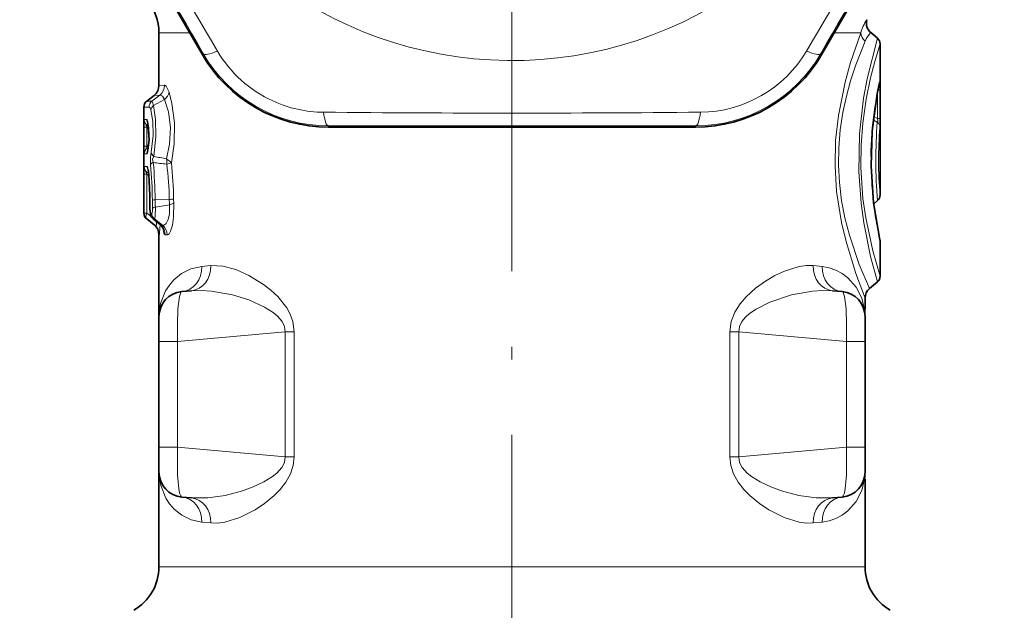
# Model space of a CAD drawing. Extents: x 0 to 420, y 0 to 297.
# Drawn here: x 300 to 339, y 145 to 168 of the extents above; entities that cross this region are included whole.
import ezdxf

# ---------------------------------------------------------------- set-up
doc = ezdxf.new("R2010")
doc.units = 0
doc.linetypes.add('DASHDOT', pattern=[18.5, 12, -3, 0.5, -3])

msp = doc.modelspace()

# ---------------------------------------------------------------- linework, layer by layer
at = {"color": 7, "linetype": 'DASHDOT', "lineweight": 13}
for p, q in [((319.240692, 202.591019), (319.240692, 161.641006)), ((319.240692, 170.003265), (319.240692, 139.580261))]:
    msp.add_line(p, q, dxfattribs=at)
at = {"color": 7, "lineweight": 35}
for p, q in [((304.283447, 171.228821), (306.950012, 166.616653)), ((334.197937, 171.228821), (331.531372, 166.616653)), ((305.240692, 167.468018), (305.240692, 165.378662)), ((333.733521, 167.255936), (333.47113, 167.476089)), ((333.840698, 161.035904), (333.840698, 167.026123)), ((304.755981, 164.756104), (305.048523, 164.984665)), ((304.640686, 160.312332), (304.640686, 164.519699)), ((317.29071, 163.71907), (311.963196, 163.72229)), ((317.29071, 163.71907), (321.190643, 163.71907)), ((321.190643, 163.71907), (326.518188, 163.72229)), ((333.733521, 160.806091), (333.585968, 160.682281)), ((304.755981, 160.075928), (305.048523, 159.847382)), ((305.006042, 160.078766), (305.298004, 159.8396)), ((305.240692, 159.453369), (305.240692, 156.199677)), ((333.840698, 157.805908), (333.840698, 159.188614)), ((333.733521, 157.576096), (333.419281, 157.312424)), ((306.153534, 157.195877), (306.528259, 157.228668)), ((332.32785, 157.195877), (331.953125, 157.228668)), ((333.240692, 156.929398), (333.240692, 156.48204)), ((305.240692, 155.218506), (305.240692, 156.199677)), ((333.240692, 156.48204), (333.223236, 156.472473)), ((333.23819, 156.411453), (333.223236, 156.472473)), ((333.240692, 155.218506), (333.240692, 156.199677)), ((305.240692, 155.218506), (305.240692, 151.013519)), ((333.240692, 155.218506), (333.240692, 151.013519)), ((305.240692, 150.032349), (305.240692, 151.013519)), ((333.240692, 150.032349), (333.240692, 151.013519)), ((305.240692, 150.032349), (305.240692, 146.27182)), ((333.223236, 149.759552), (333.23819, 149.820572)), ((333.223236, 149.759552), (333.240692, 149.749985)), ((333.240692, 149.749985), (333.240692, 146.27182)), ((306.153534, 149.036148), (306.528259, 149.003357)), ((332.32785, 149.036148), (331.953125, 149.003357))]:
    msp.add_line(p, q, dxfattribs=at)
at = {"color": 7, "lineweight": 13}
for p, q in [((305.240692, 167.468018), (306.45752, 167.468018)), ((333.071442, 167.468018), (332.023865, 167.468018)), ((306.995911, 166.643158), (306.950012, 166.616653)), ((331.485474, 166.643158), (331.531372, 166.616653)), ((305.240692, 165.378662), (305.455627, 165.386444)), ((333.838684, 165.203232), (333.755005, 165.203232)), ((333.838684, 165.203232), (333.838684, 164.059296)), ((304.961517, 164.756119), (305.271118, 164.99588)), ((305.026672, 164.577164), (305.461853, 164.823685)), ((305.048523, 164.984665), (305.271118, 164.99588)), ((333.731537, 165.080887), (333.731537, 164.059296)), ((304.850525, 164.52179), (304.640686, 164.519699)), ((304.961517, 164.756119), (304.755981, 164.756104)), ((304.654968, 164.025406), (304.755096, 164.024506)), ((333.569275, 164.009583), (333.725433, 163.920929)), ((333.584778, 164.140076), (333.731537, 164.059296)), ((333.838684, 164.059296), (333.731537, 164.059296)), ((304.643921, 163.715714), (304.759155, 163.715714)), ((304.643921, 162.966309), (304.643921, 163.715714)), ((304.759155, 162.966309), (304.759155, 163.715714)), ((304.8396, 163.6633), (304.759155, 163.715714)), ((304.829407, 163.74913), (304.786926, 163.776794)), ((304.786926, 163.776794), (304.825409, 163.776749)), ((311.963196, 163.775284), (311.963196, 163.72229)), ((326.518188, 163.775284), (326.518188, 163.72229)), ((304.643921, 162.966309), (304.759155, 162.966309)), ((304.759155, 162.966309), (304.8396, 163.018723)), ((304.786926, 162.905228), (304.829407, 162.932892)), ((304.825409, 162.905273), (304.786926, 162.905228)), ((304.755096, 162.657516), (304.654968, 162.656631)), ((305.55899, 162.456787), (305.541718, 162.466232)), ((304.654114, 162.162201), (304.77301, 162.161026)), ((305.549194, 162.252029), (305.541718, 162.252319)), ((304.643921, 160.312302), (304.643921, 161.854721)), ((304.643921, 161.854721), (304.759155, 161.854721)), ((304.759155, 160.312302), (304.759155, 161.854721)), ((304.759155, 161.854721), (304.841309, 161.792694)), ((304.769135, 161.925934), (304.829254, 161.925919)), ((304.769135, 161.925934), (304.834503, 161.876587)), ((304.878937, 160.677139), (304.883942, 160.677414)), ((305.088531, 160.83699), (305.650513, 160.853577)), ((305.098755, 160.550262), (305.657654, 160.635727)), ((304.640686, 160.312332), (304.643921, 160.312302)), ((304.643921, 160.312302), (304.759155, 160.312302)), ((304.759155, 160.312302), (304.924347, 160.185745)), ((304.902924, 160.309708), (304.957672, 160.309143)), ((304.755981, 160.075928), (304.759155, 160.075928)), ((304.759155, 160.075928), (305.059052, 159.846863)), ((305.006042, 160.078766), (305.012817, 160.075912)), ((305.012817, 160.075912), (305.066467, 160.075912)), ((305.012817, 160.075912), (305.307709, 159.834229)), ((305.059082, 159.846863), (305.048523, 159.847382)), ((305.066467, 160.075912), (305.385376, 159.830109)), ((305.298004, 159.8396), (305.307709, 159.834229)), ((305.385376, 159.830109), (305.307709, 159.834229)), ((305.250854, 159.453018), (305.240692, 159.453369)), ((305.565918, 159.441391), (305.490936, 159.44426)), ((307.294403, 158.224854), (306.944672, 158.192078)), ((331.536713, 158.192078), (331.186951, 158.224854)), ((305.981873, 155.218506), (310.248871, 155.591827)), ((310.248871, 155.591827), (310.248871, 150.640198)), ((310.60675, 155.591827), (310.248871, 155.591827)), ((310.60675, 155.591827), (310.60675, 150.640198)), ((328.232513, 155.591827), (327.874603, 155.591827)), ((327.874603, 150.640198), (327.874603, 155.591827)), ((332.499512, 155.218506), (328.232513, 155.591827)), ((328.232513, 150.640198), (328.232513, 155.591827)), ((305.240692, 155.218506), (305.981873, 155.218506)), ((305.981873, 155.218506), (305.981873, 151.013519)), ((333.240692, 155.218506), (332.499512, 155.218506)), ((332.499512, 155.218506), (332.499512, 151.013519)), ((305.240692, 151.013519), (305.981873, 151.013519)), ((305.981873, 151.013519), (310.248871, 150.640198)), ((332.499512, 151.013519), (328.232513, 150.640198)), ((333.240692, 151.013519), (332.499512, 151.013519)), ((310.60675, 150.640198), (310.248871, 150.640198)), ((328.232513, 150.640198), (327.874603, 150.640198)), ((307.294403, 148.007172), (306.944672, 148.039948)), ((331.536713, 148.039948), (331.186981, 148.007172)), ((305.240692, 146.27182), (312.528717, 146.27182)), ((333.240692, 146.27182), (312.528717, 146.27182))]:
    msp.add_line(p, q, dxfattribs=at)
for points in [[(333.240692, 156.929398), (332.874481, 157.908676), (332.486847, 159.17984), (332.309509, 159.935425), (332.115295, 161.166885), (332.050293, 162.17804), (332.074188, 163.195541), (332.182983, 164.189026), (332.450836, 165.511612), (332.668579, 166.291092), (333.071442, 167.468018)], [(333.419281, 157.312424), (333.006775, 158.276077), (332.618958, 159.428619), (332.443909, 160.115921), (332.312683, 160.802307), (332.223572, 161.521591), (332.185913, 162.211014), (332.19574, 162.905167), (332.255524, 163.618011), (332.360199, 164.306458), (332.50061, 164.95813), (332.665314, 165.561661), (332.871399, 166.190781), (333.243988, 167.132675)], [(333.733521, 157.576096), (333.462708, 158.582947), (333.190063, 159.918716), (333.081146, 160.699646), (332.989655, 161.948425), (333.018555, 163.453964), (333.183838, 164.874817), (333.324829, 165.636993), (333.733521, 167.255936)], [(333.840698, 157.805908), (333.547729, 158.808472), (333.267303, 160.12027), (333.159515, 160.889923), (333.076874, 162.12146), (333.086609, 163.008255), (333.1521, 163.874557), (333.287628, 164.829773), (333.461487, 165.674469), (333.631287, 166.333664), (333.840698, 167.026123)], [(333.840698, 159.188614), (333.645569, 160.204483), (333.506256, 161.418243), (333.47525, 162.782822), (333.528961, 163.691589), (333.627594, 164.510254), (333.822998, 165.564407)], [(333.838684, 165.203232), (333.833435, 165.55687), (333.831299, 165.572968), (333.830139, 165.57692), (333.829346, 165.578247), (333.828308, 165.578613), (333.827362, 165.57785), (333.82547, 165.573685), (333.822998, 165.564392)], [(305.455627, 165.386444), (305.468903, 165.385086), (305.49649, 165.371445), (305.524963, 165.343765), (305.639771, 165.109344)], [(305.271118, 164.99588), (305.301147, 164.996735), (305.332642, 164.985352), (305.375916, 164.951431), (305.461853, 164.823685)], [(305.541718, 162.466232), (305.665222, 163.041626), (305.69281, 163.70253), (305.616516, 164.331696), (305.461884, 164.823685)], [(305.732544, 162.302307), (305.84671, 163.059937), (305.855896, 163.888367), (305.757141, 164.666428), (305.639771, 165.109344)], [(304.917053, 164.405762), (304.888428, 164.48468), (304.87323, 164.508362), (304.858032, 164.52034), (304.850525, 164.52179)], [(304.917053, 164.405762), (304.993134, 163.950226), (305.009369, 163.391357), (304.928986, 162.722748)], [(305.026672, 164.577164), (304.988251, 164.720703), (304.974579, 164.745422), (304.967773, 164.75264), (304.961517, 164.756119)], [(305.026672, 164.577164), (305.101349, 164.023331), (305.117157, 163.366638), (305.038361, 162.562531)], [(304.643921, 163.715714), (304.64801, 163.984558), (304.651367, 164.017349), (304.65332, 164.023926), (304.654053, 164.024963), (304.654968, 164.025406)], [(304.755096, 164.024506), (304.76059, 164.023132), (304.771881, 164.012512), (304.783264, 163.991806), (304.805328, 163.923431), (304.842285, 163.693314), (304.858856, 163.403076), (304.818359, 162.818619), (304.781036, 162.68541), (304.767822, 162.66452), (304.761292, 162.659241), (304.755096, 162.657516)], [(333.731537, 164.059296), (333.750732, 163.977631), (333.74939, 163.946381), (333.740173, 163.928253), (333.725433, 163.920929)], [(304.759155, 163.715714), (304.733002, 163.771851), (304.731445, 163.785187), (304.732574, 163.789841), (304.736023, 163.793945), (304.741364, 163.795593), (304.750671, 163.79454), (304.786926, 163.776794)], [(304.643921, 162.966309), (304.64801, 162.697479), (304.651367, 162.664673), (304.65332, 162.658096), (304.654053, 162.657059), (304.654968, 162.656631)], [(304.759155, 162.966309), (304.733002, 162.910172), (304.731445, 162.896851), (304.732574, 162.892197), (304.736023, 162.888077), (304.741364, 162.886429), (304.750671, 162.887482), (304.786926, 162.905228)], [(304.906464, 162.231308), (304.900024, 162.501358), (304.928986, 162.722748)], [(305.016296, 162.318695), (304.990387, 162.45874), (305.038361, 162.562531)], [(305.732544, 162.302307), (305.700531, 162.347198), (305.558594, 162.457031)], [(304.643921, 161.854721), (304.649017, 162.140091), (304.651154, 162.155991), (304.652313, 162.16008), (304.653107, 162.161575), (304.654114, 162.162201)], [(304.77301, 162.161026), (304.776489, 162.160294), (304.78363, 162.154602), (304.790802, 162.143311), (304.804321, 162.106613), (304.845703, 161.801514)], [(305.732544, 162.302307), (305.596405, 162.26329), (305.549011, 162.252045)], [(304.759155, 161.854721), (304.729706, 161.913788), (304.724854, 161.935181), (304.725769, 161.940002), (304.728851, 161.943497), (304.730652, 161.944122), (304.735016, 161.944183), (304.740234, 161.942856), (304.769135, 161.925934)], [(304.990631, 160.503998), (304.987427, 160.390778), (304.974518, 160.330215), (304.967316, 160.315735), (304.96347, 160.311493), (304.959595, 160.309387), (304.957672, 160.309143)], [(305.098755, 160.550262), (305.087738, 160.18869), (305.074371, 160.096756), (305.069122, 160.080429), (305.066467, 160.075912)], [(305.385376, 159.830109), (305.433594, 159.828064), (305.4664, 159.8414), (305.530212, 159.902603), (305.60791, 160.062454), (305.655853, 160.281219), (305.657654, 160.635727)], [(305.565918, 159.441391), (305.580414, 159.442902), (305.609924, 159.457993), (305.639435, 159.48822), (305.695892, 159.587616), (305.773682, 159.836594), (305.822479, 160.146698), (305.828827, 160.71283)], [(305.12439, 159.981171), (305.146545, 159.870682), (305.143311, 159.845367), (305.139435, 159.836243), (305.130493, 159.826569), (305.118866, 159.822586), (305.100494, 159.824722), (305.059052, 159.846863)], [(305.286041, 159.84996), (305.268036, 159.534088), (305.257538, 159.467072), (305.253174, 159.454819), (305.252106, 159.453552), (305.250854, 159.453018)], [(305.40094, 159.717682), (305.439636, 159.517273), (305.468475, 159.45752), (305.483215, 159.445969), (305.490936, 159.44426)], [(306.944672, 158.192078), (306.509583, 158.094345), (306.139893, 157.910095), (305.835754, 157.663849), (305.652649, 157.452957), (305.503815, 157.22348), (305.30661, 156.726517), (305.240692, 156.20343)], [(310.60675, 155.591827), (310.553009, 156.00293), (310.448975, 156.291168), (310.307312, 156.549591), (309.953888, 156.992523), (309.678101, 157.251404), (309.39267, 157.475189), (308.810181, 157.835495), (308.285614, 158.067291), (307.776093, 158.203033), (307.294403, 158.224854)], [(327.874603, 155.591827), (327.928375, 156.002975), (328.077362, 156.382751), (328.287445, 156.712433), (328.527313, 156.992355), (328.901031, 157.332306), (329.289673, 157.61261), (329.668396, 157.834061), (330.04541, 158.00975), (330.633148, 158.189941), (330.91568, 158.227692), (331.186981, 158.224854)], [(331.536713, 158.192078), (331.821503, 158.141342), (332.080078, 158.051071), (332.336487, 157.9133), (332.559753, 157.744339), (332.889832, 157.366882), (333.109985, 156.934906), (333.223236, 156.472473)], [(305.981873, 155.218506), (305.969635, 155.888428), (305.991119, 156.5121), (306.051666, 156.992523), (306.091187, 157.124695), (306.113586, 157.16655), (306.13739, 157.190414), (306.153534, 157.195877)], [(310.248871, 155.591827), (310.219971, 155.809372), (310.124054, 156.008026), (309.926514, 156.23497), (309.769714, 156.363739), (309.427094, 156.57962), (308.799438, 156.861115), (308.157776, 157.061096), (307.324249, 157.214355), (306.919678, 157.240906), (306.528259, 157.228668)], [(328.232513, 155.591827), (328.261383, 155.809372), (328.357361, 156.008087), (328.496399, 156.178345), (328.661835, 156.325684), (328.918335, 156.501648), (329.471619, 156.778229), (330.318665, 157.059799), (331.157471, 157.214401), (331.56189, 157.240906), (331.953125, 157.228668)], [(332.499512, 155.218506), (332.511719, 155.888428), (332.490234, 156.5121), (332.429688, 156.992523), (332.390198, 157.124695), (332.367798, 157.16655), (332.343994, 157.190414), (332.32785, 157.195877)], [(306.528259, 149.003357), (307.180756, 149.004196), (307.86142, 149.102585), (308.555847, 149.28624), (308.980743, 149.441757), (309.396088, 149.635712), (309.748108, 149.852493), (309.909912, 149.982025), (310.115234, 150.210876), (310.217621, 150.415192), (310.248871, 150.640198)], [(307.294403, 148.007172), (307.567535, 148.00444), (307.851746, 148.04274), (308.443054, 148.225189), (309.049957, 148.531082), (309.43042, 148.784348), (309.801392, 149.090118), (310.04657, 149.339798), (310.271851, 149.628479), (310.459229, 149.963638), (310.56778, 150.289505), (310.60675, 150.640198)], [(331.186981, 148.007172), (330.913818, 148.00444), (330.629639, 148.04274), (330.0383, 148.225189), (329.431427, 148.531082), (329.050934, 148.784332), (328.679962, 149.090103), (328.434784, 149.339798), (328.209503, 149.628464), (328.022156, 149.963623), (327.913605, 150.289505), (327.874603, 150.640198)], [(331.953125, 149.003357), (331.300629, 149.004196), (330.619934, 149.102585), (329.925507, 149.286224), (329.500641, 149.441757), (329.085266, 149.635712), (328.733276, 149.852493), (328.571442, 149.982025), (328.366119, 150.210861), (328.263763, 150.415192), (328.232513, 150.640198)], [(305.240814, 150.009857), (305.31134, 149.495926), (305.510895, 148.995972), (305.660858, 148.768219), (305.84491, 148.559113), (306.14743, 148.317062), (306.514069, 148.136063), (306.944672, 148.039948)], [(333.223236, 149.759552), (333.109619, 149.296143), (332.888641, 148.863388), (332.55722, 148.485443), (332.33371, 148.31691), (332.077179, 148.179672), (331.819946, 148.090256), (331.536713, 148.039948)]]:
    msp.add_lwpolyline(points, dxfattribs=at)
at = {"color": 7, "lineweight": 35}
for points in [[(333.833557, 159.253555), (333.581543, 160.718475), (333.480164, 162.17189), (333.525574, 163.56514), (333.725037, 165.046036), (333.816467, 165.500366)], [(304.804169, 163.874725), (304.852753, 163.21756), (304.804169, 162.807281)]]:
    msp.add_lwpolyline(points, dxfattribs=at)
at = {"color": 7, "lineweight": 13}
for centre, radius, start, end in [((319.240692, 182.116013), 15.75, 119.070947, 59.615687), ((985.271606, 566.649475), 786.902997, 209.456033, 210.544), ((-346.757721, 566.629944), 786.865099, 329.456019, 330.544037), ((-5878.306152, -3396.039307), 7137.973682, 29.941586, 30.058416), ((6516.792969, -3396.04248), 7137.979687, 149.941586, 150.058409), ((334.999451, 166.899536), 2.010392, 147.174908, 163.571856), ((333.553467, 167.505249), 0.483911, 184.416764, 230.285405), ((334.43158, 166.59169), 1.305333, 137.359749, 155.508941), ((311.8125, 169.251297), 4.93673, 210.509535, 245.431056), ((326.667175, 169.252945), 4.939041, 270.516059, 329.483821), ((311.958588, 169.503082), 5.727791, 209.954281, 270.046409), ((326.522736, 169.503113), 5.727836, 269.954392, 330.045604), ((333.538116, 165.561188), 0.284905, 347.674553, 0.645775), ((304.953156, 165.384705), 0.502379, 309.275375, 0.197016), ((305.183044, 165.197968), 0.465986, 306.684636, 349.02036), ((305.152161, 164.522491), 0.301582, 129.21524, 180.135328), ((305.177307, 164.35817), 0.265187, 124.52473, 169.637734), ((311.812378, 169.245087), 4.931073, 245.402389, 269.503607), ((304.955048, 164.025345), 0.300076, 179.988776, 235.92307), ((305.056671, 164.024353), 0.301573, 179.968327, 215.5496), ((319.240875, 949.095703), 784.816257, 269.454559, 270.545415), ((328.151917, 163.967072), 5.686906, 357.390609, 0.929083), ((319.240662, -6974.203613), 7137.982869, 89.941584, 90.058414), ((353.403748, 162.415085), 19.735665, 175.62408, 184.67627), ((333.555389, 163.701538), 0.277327, 1.377336, 52.223251), ((348.013245, 162.415909), 14.239539, 174.793065, 185.561436), ((304.955048, 162.656677), 0.300076, 124.07693, 180.011224), ((305.056671, 162.657684), 0.301573, 144.449294, 180.031673), ((305.177124, 162.776947), 0.254684, 192.322326, 237.090719), ((307.068359, 171.823441), 9.48085, 257.636187, 260.73376), ((305.118347, 162.359924), 0.436712, 345.737994, 14.09424), ((304.954224, 162.162155), 0.300095, 179.99103, 231.922943), ((305.075012, 162.160858), 0.302008, 179.970335, 211.316385), ((288.17453, 160.646942), 16.806704, 0.617501, 5.4093), ((285.89502, 160.641937), 19.194553, 0.582247, 5.011484), ((307.074188, 176.519852), 14.349539, 261.754607, 263.869411), ((293.160889, 160.64917), 12.491327, 0.937571, 7.369932), ((290.71637, 160.645386), 15.107253, 0.845963, 6.296629), ((304.884247, 161.784302), 0.042182, 155.933779, 183.094549), ((287.722504, 160.65567), 17.161471, 0.072614, 3.828393), ((305.590393, 162.608795), 1.755961, 271.960877, 277.577116), ((308.362549, 160.903183), 2.540876, 180.783472, 184.296403), ((308.301636, 160.666992), 3.417602, 179.825111, 186.000945), ((305.107422, 159.890839), 0.946071, 91.145254, 97.731353), ((312.2164, 160.898804), 7.23653, 180.56003, 183.127388), ((310.87085, 160.89949), 5.782649, 180.619179, 183.462232), ((310.456177, 160.902267), 4.805925, 180.580588, 183.179311), ((304.943939, 160.312286), 0.300023, 179.997929, 231.98145), ((304.976807, 160.284958), 0.077917, 161.482693, 185.879162), ((305.260223, 160.30809), 0.302472, 179.799498, 230.154716), ((304.750763, 159.453094), 0.500105, 359.990556, 51.940129), ((304.988037, 159.446274), 0.502802, 359.770972, 50.512589), ((305.062073, 159.444), 0.503729, 359.703402, 50.060051), ((334.105896, 156.456436), 0.882815, 178.95948, 187.836353), ((334.105713, 149.775589), 0.882612, 172.162472, 181.041039)]:
    msp.add_arc(centre, radius, start, end, dxfattribs=at)
at = {"color": 7, "lineweight": 35}
for centre, radius, start, end in [((303.240692, 167.468018), 2, 360, 79.999998), ((333.792572, 167.8591), 0.499999, 164.887064, 229.999917), ((333.54068, 167.026123), 0.3, 0.000013, 50.000004), ((311.968475, 169.520172), 5.797882, 210.052308, 269.947747), ((326.512817, 169.520233), 5.79797, 270.052638, 329.946724), ((304.740692, 165.378662), 0.500012, 308.002757, 359.999424), ((304.940674, 164.519684), 0.3, 127.999944, 179.999964), ((303.291046, 161.719101), 1.551902, 2.323457, 11.423246), ((287.663055, 160.655533), 17.215928, 0.071903, 3.751749), ((333.54068, 161.035904), 0.300001, 309.999843, 359.999936), ((308.664429, 160.666763), 3.785377, 179.843075, 185.910527), ((304.940674, 160.312332), 0.3, 180.000091, 231.999974), ((305.19751, 160.309708), 0.3, 186.26306, 230.338516), ((304.740692, 159.453369), 0.5, 359.999999, 51.999999), ((305.053436, 159.52681), 0.396814, 21.971986, 51.978501), ((333.540649, 159.188614), 0.300028, 0.000587, 12.499721), ((333.54068, 157.805908), 0.299999, 309.999935, 0.000046), ((306.240692, 156.199677), 1, 95.000002, 180.000005), ((332.240692, 156.199677), 1, 0, 84.999997), ((333.740692, 156.929398), 0.5, 130.000001, 179.999991), ((334.235687, 156.340851), 1, 175.952189, 184.047838), ((306.240692, 150.032349), 1, 180.000005, 264.999992), ((332.240692, 150.032349), 1, 275.000003, 0.000001), ((334.235687, 149.891174), 1, 175.952162, 184.047811), ((303.240692, 146.27182), 2, 299.999998, 0), ((335.240692, 146.27182), 2, 180.000005, 239.999997)]:
    msp.add_arc(centre, radius, start, end, dxfattribs=at)
at = {"color": 7, "lineweight": 13}
for centre, major_axis, ratio, start_param, end_param in [((307.861908, 167.143143), (0.866516, 0.499161), 0.21853, 3.146064055, 4.233430656), ((330.619446, 167.143143), (0.866516, -0.499161), 0.21853, 5.191347347, 6.278713911), ((311.963165, 164.775284), (0.000977, -1), 0.218527, 5.191349097, 6.278716403), ((326.518188, 164.775269), (-0.000977, -1), 0.21853, 0.004471396, 1.09183795), ((305.200989, 162.231308), (0.298737, 0.027451), 0.42765, 2.197426926, 2.929897788), ((305.283447, 160.503998), (0.299561, 0.016205), 0.235504, 2.222358619, 2.915743706), ((305.349823, 160.71283), (0.498474, 0.039108), 0.252783, 5.358032556, 5.982234045), ((304.943848, 160.312302), (-0.182831, -0.237854), 0.526584, 5.097019061, 6.268146583), ((305.19751, 160.309708), (0.003113, 0.299988), 0.982037, 1.581030375, 2.474609313), ((306.066376, 158.192078), (0.087158, -0.996201), 0.87752, 0, 1.494173579), ((306.441101, 158.224854), (0.087158, -0.996201), 0.85242, 0, 1.49635695), ((332.040283, 158.224854), (-0.087158, -0.996201), 0.85242, 4.786828242, 6.283185307), ((332.415009, 158.192078), (-0.087158, -0.996201), 0.877521, 4.789011508, 6.283185307), ((306.240692, 151.036133), (-0.085693, -2.000092), 0.128699, 4.729212504, 6.277462341), ((332.240692, 151.036133), (0.085693, -2.000092), 0.128699, 0.005722966, 1.553972803), ((306.066376, 148.039948), (-0.087158, -0.996201), 0.87752, 1.647419373, 3.141592654), ((306.441101, 148.007172), (-0.087158, -0.996201), 0.85242, 1.64523566, 3.141592654), ((332.040283, 148.007172), (0.087158, -0.996201), 0.85242, 3.141592654, 4.637949695), ((332.415009, 148.039948), (0.087158, -0.996201), 0.87752, 3.141592654, 4.635766217)]:
    msp.add_ellipse(centre, major_axis=major_axis, ratio=ratio, start_param=start_param, end_param=end_param, dxfattribs=at)

doc.saveas('drawing.dxf')
